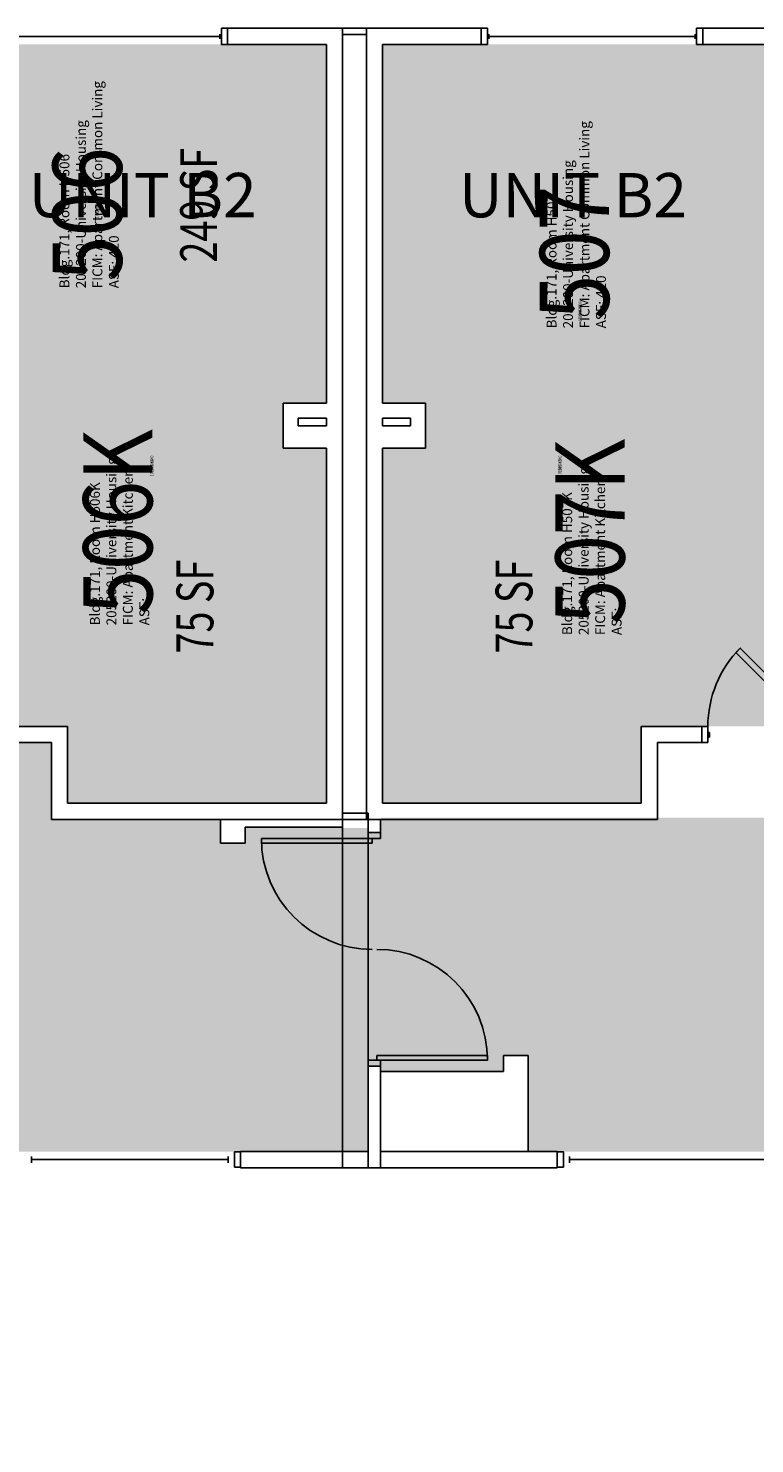
# Model space of a CAD drawing. Units: inches. Extents: x -105 to 3698, y -798 to 1624.
# Drawn here: x 666 to 902, y 1143 to 1603 of the extents above; entities that cross this region are included whole.
import ezdxf
from ezdxf.enums import TextEntityAlignment as Align

# ---------------------------------------------------------------- set-up
doc = ezdxf.new("R2010")
doc.units = ezdxf.units.IN
doc.header["$LTSCALE"] = 96
doc.header["$MEASUREMENT"] = 0
for name, color, linetype in [('A-AREA-IDEN', 1, 'Continuous'), ('A-DOOR', 2, 'Continuous'), ('A-GLAZ', 1, 'Continuous'), ('A-IDEN-RNUM', 7, 'Continuous'), ('A-IDEN-SNUM', 4, 'Continuous'), ('A-IDEN-VNUM', 4, 'Continuous'), ('A-WALL', 5, 'Continuous'), ('AREA-TEXT', 3, 'Continuous'), ('Rooms-Category-Color', 7, 'Continuous'), ('Rooms-College-Color', 7, 'Continuous'), ('Rooms-Department-Color', 7, 'Continuous'), ('Rooms-Division-Color', 7, 'Continuous'), ('Rooms-Information', 7, 'Continuous')]:
    doc.layers.add(name, color=color, linetype=linetype)
doc.styles.add('AREA', font='arial.ttf', dxfattribs={"width": 0.75, "height": 12})
doc.styles.add('ROOMSNUMBER', font='txt.shx', dxfattribs={"height": 0.03})
doc.styles.add('ROOMVNUMBER', font='simplex.shx', dxfattribs={"width": 0.85})
doc.styles.get("Standard").update_dxf_attribs({"font": 'ARIALN.TTF'})

msp = doc.modelspace()

# ---------------------------------------------------------------- hatches: boundary and pattern name
at = {"layer": 'Rooms-Category-Color', "true_color": 0x728ef3}
for points in [[(352.25, 1476.75), (627.25, 1476.75), (627.25, 1597.75), (762.75, 1597.75), (762.75, 1481.12), (678.61, 1481.12), (678.61, 1376), (617.48, 1376), (617.48, 1384.95), (612.23, 1384.95), (612.23, 1376), (591.03, 1376), (591.03, 1425.37), (612.23, 1425.37), (612.23, 1418.95), (617.48, 1418.95), (617.48, 1432.62), (585.78, 1432.62), (585.78, 1418.75), (557.03, 1418.75), (557.03, 1432.62), (381, 1432.62), (381, 1418.75), (352.25, 1418.75)], [(1191.5, 1476.75), (916.5, 1476.75), (916.5, 1597.75), (781, 1597.75), (781, 1481.12), (865.14, 1481.12), (865.14, 1376), (926.27, 1376), (926.27, 1384.95), (931.52, 1384.95), (931.52, 1376), (952.72, 1376), (952.72, 1425.37), (931.52, 1425.37), (931.52, 1418.95), (926.27, 1418.95), (926.27, 1432.62), (957.97, 1432.62), (957.97, 1418.75), (986.72, 1418.75), (986.72, 1432.62), (1162.75, 1432.62), (1162.75, 1418.75), (1191.5, 1418.75)], [(762.75, 1466.5), (762.75, 1351), (678.61, 1351), (678.61, 1481.12), (748.75, 1481.12), (748.75, 1466.5)], [(781, 1466.5), (781, 1351), (865.14, 1351), (865.14, 1481.12), (795, 1481.12), (795, 1466.5)]]:
    msp.add_hatch(color=171, dxfattribs=at).paths.add_polyline_path(points)
at = {"layer": 'Rooms-Category-Color', "true_color": 0xadadad}
msp.add_hatch(color=253, dxfattribs=at).paths.add_polyline_path([(2434.81, 1302.06), (2431.28, 1305.6), (2404.37, 1332.5), (2404.37, 1345.75), (2041.22, 1345.75), (2041.22, 1370.75), (1958.89, 1370.75), (1958.89, 1345.75), (1868.87, 1345.75), (1868.87, 1341.5), (1864.87, 1341.5), (1864.87, 1343.19), (1824.87, 1343.19), (1824.87, 1338), (1816.87, 1338), (1816.87, 1346.37), (1766, 1346.37), (1765.86, 1370.75), (1683.53, 1370.75), (1683.53, 1346.37), (1376.12, 1346.37), (1376.12, 1345.76), (1260.12, 1345.76), (1260.12, 1346.37), (780.37, 1346.37), (780.37, 1341.5), (776.37, 1341.5), (776.37, 1342.96), (736.38, 1342.96), (736.38, 1338), (728.38, 1338), (728.38, 1345.75), (673.36, 1345.75), (673.36, 1370.75), (591.03, 1370.75), (591.03, 1345.75), (233.3, 1345.75), (233.5, 1285.75), (632.97, 1285.75), (632.97, 1237.75), (768, 1237.75), (776.37, 1237.75), (776.37, 1265.5), (780.37, 1265.5), (780.37, 1263.75), (820.37, 1263.75), (820.37, 1269), (828.37, 1269), (828.37, 1237.75), (939.72, 1237.75), (939.72, 1276.67), (1347.19, 1276.67), (1347.19, 1190.38), (1378.69, 1190.38), (1378.69, 1188), (1373.19, 1188), (1373.19, 1151.12), (1373.19, 1146.75), (1375.19, 1146.75), (1375.19, 1142.75), (1451.19, 1142.75), (1451.19, 1146.75), (1453.11, 1146.75), (1453.19, 1151.12), (1453.19, 1188), (1447.69, 1188), (1447.69, 1190.38), (1479.65, 1190.38), (1479.65, 1209.17), (1484.9, 1209.17), (1484.9, 1255.17), (1479.65, 1255.17), (1479.65, 1276.67), (1571.65, 1276.67), (1571.65, 1261.25), (1860.5, 1261.25), (1864.87, 1261.25), (1864.87, 1265.5), (1868.87, 1265.5), (1868.87, 1263.75), (1908.87, 1263.75), (1908.87, 1269), (1916.87, 1269), (1916.87, 1260.62), (2047.49, 1260.62), (2133.48, 1260.64), (2169.48, 1260.64), (2348.97, 1260.62), (2386.31, 1260.62), (2392.39, 1259.63)])
at = {"layer": 'Rooms-College-Color', "true_color": 0xadadad}
for points in [[(352.25, 1476.75), (627.25, 1476.75), (627.25, 1597.75), (762.75, 1597.75), (762.75, 1481.12), (678.61, 1481.12), (678.61, 1376), (617.48, 1376), (617.48, 1384.95), (612.23, 1384.95), (612.23, 1376), (591.03, 1376), (591.03, 1425.37), (612.23, 1425.37), (612.23, 1418.95), (617.48, 1418.95), (617.48, 1432.62), (585.78, 1432.62), (585.78, 1418.75), (557.03, 1418.75), (557.03, 1432.62), (381, 1432.62), (381, 1418.75), (352.25, 1418.75)], [(1191.5, 1476.75), (916.5, 1476.75), (916.5, 1597.75), (781, 1597.75), (781, 1481.12), (865.14, 1481.12), (865.14, 1376), (926.27, 1376), (926.27, 1384.95), (931.52, 1384.95), (931.52, 1376), (952.72, 1376), (952.72, 1425.37), (931.52, 1425.37), (931.52, 1418.95), (926.27, 1418.95), (926.27, 1432.62), (957.97, 1432.62), (957.97, 1418.75), (986.72, 1418.75), (986.72, 1432.62), (1162.75, 1432.62), (1162.75, 1418.75), (1191.5, 1418.75)], [(762.75, 1466.5), (762.75, 1351), (678.61, 1351), (678.61, 1481.12), (748.75, 1481.12), (748.75, 1466.5)], [(781, 1466.5), (781, 1351), (865.14, 1351), (865.14, 1481.12), (795, 1481.12), (795, 1466.5)], [(2434.81, 1302.06), (2431.28, 1305.6), (2404.37, 1332.5), (2404.37, 1345.75), (2041.22, 1345.75), (2041.22, 1370.75), (1958.89, 1370.75), (1958.89, 1345.75), (1868.87, 1345.75), (1868.87, 1341.5), (1864.87, 1341.5), (1864.87, 1343.19), (1824.87, 1343.19), (1824.87, 1338), (1816.87, 1338), (1816.87, 1346.37), (1766, 1346.37), (1765.86, 1370.75), (1683.53, 1370.75), (1683.53, 1346.37), (1376.12, 1346.37), (1376.12, 1345.76), (1260.12, 1345.76), (1260.12, 1346.37), (780.37, 1346.37), (780.37, 1341.5), (776.37, 1341.5), (776.37, 1342.96), (736.38, 1342.96), (736.38, 1338), (728.38, 1338), (728.38, 1345.75), (673.36, 1345.75), (673.36, 1370.75), (591.03, 1370.75), (591.03, 1345.75), (233.3, 1345.75), (233.5, 1285.75), (632.97, 1285.75), (632.97, 1237.75), (768, 1237.75), (776.37, 1237.75), (776.37, 1265.5), (780.37, 1265.5), (780.37, 1263.75), (820.37, 1263.75), (820.37, 1269), (828.37, 1269), (828.37, 1237.75), (939.72, 1237.75), (939.72, 1276.67), (1347.19, 1276.67), (1347.19, 1190.38), (1378.69, 1190.38), (1378.69, 1188), (1373.19, 1188), (1373.19, 1151.12), (1373.19, 1146.75), (1375.19, 1146.75), (1375.19, 1142.75), (1451.19, 1142.75), (1451.19, 1146.75), (1453.11, 1146.75), (1453.19, 1151.12), (1453.19, 1188), (1447.69, 1188), (1447.69, 1190.38), (1479.65, 1190.38), (1479.65, 1209.17), (1484.9, 1209.17), (1484.9, 1255.17), (1479.65, 1255.17), (1479.65, 1276.67), (1571.65, 1276.67), (1571.65, 1261.25), (1860.5, 1261.25), (1864.87, 1261.25), (1864.87, 1265.5), (1868.87, 1265.5), (1868.87, 1263.75), (1908.87, 1263.75), (1908.87, 1269), (1916.87, 1269), (1916.87, 1260.62), (2047.49, 1260.62), (2133.48, 1260.64), (2169.48, 1260.64), (2348.97, 1260.62), (2386.31, 1260.62), (2392.39, 1259.63)]]:
    msp.add_hatch(color=253, dxfattribs=at).paths.add_polyline_path(points)
at = {"layer": 'Rooms-Department-Color', "true_color": 0x604aed}
for points in [[(352.25, 1476.75), (627.25, 1476.75), (627.25, 1597.75), (762.75, 1597.75), (762.75, 1481.12), (678.61, 1481.12), (678.61, 1376), (617.48, 1376), (617.48, 1384.95), (612.23, 1384.95), (612.23, 1376), (591.03, 1376), (591.03, 1425.37), (612.23, 1425.37), (612.23, 1418.95), (617.48, 1418.95), (617.48, 1432.62), (585.78, 1432.62), (585.78, 1418.75), (557.03, 1418.75), (557.03, 1432.62), (381, 1432.62), (381, 1418.75), (352.25, 1418.75)], [(1191.5, 1476.75), (916.5, 1476.75), (916.5, 1597.75), (781, 1597.75), (781, 1481.12), (865.14, 1481.12), (865.14, 1376), (926.27, 1376), (926.27, 1384.95), (931.52, 1384.95), (931.52, 1376), (952.72, 1376), (952.72, 1425.37), (931.52, 1425.37), (931.52, 1418.95), (926.27, 1418.95), (926.27, 1432.62), (957.97, 1432.62), (957.97, 1418.75), (986.72, 1418.75), (986.72, 1432.62), (1162.75, 1432.62), (1162.75, 1418.75), (1191.5, 1418.75)], [(762.75, 1466.5), (762.75, 1351), (678.61, 1351), (678.61, 1481.12), (748.75, 1481.12), (748.75, 1466.5)], [(781, 1466.5), (781, 1351), (865.14, 1351), (865.14, 1481.12), (795, 1481.12), (795, 1466.5)]]:
    msp.add_hatch(color=173, dxfattribs=at).paths.add_polyline_path(points)
at = {"layer": 'Rooms-Department-Color', "true_color": 0xacacac}
msp.add_hatch(color=253, dxfattribs=at).paths.add_polyline_path([(2434.81, 1302.06), (2431.28, 1305.6), (2404.37, 1332.5), (2404.37, 1345.75), (2041.22, 1345.75), (2041.22, 1370.75), (1958.89, 1370.75), (1958.89, 1345.75), (1868.87, 1345.75), (1868.87, 1341.5), (1864.87, 1341.5), (1864.87, 1343.19), (1824.87, 1343.19), (1824.87, 1338), (1816.87, 1338), (1816.87, 1346.37), (1766, 1346.37), (1765.86, 1370.75), (1683.53, 1370.75), (1683.53, 1346.37), (1376.12, 1346.37), (1376.12, 1345.76), (1260.12, 1345.76), (1260.12, 1346.37), (780.37, 1346.37), (780.37, 1341.5), (776.37, 1341.5), (776.37, 1342.96), (736.38, 1342.96), (736.38, 1338), (728.38, 1338), (728.38, 1345.75), (673.36, 1345.75), (673.36, 1370.75), (591.03, 1370.75), (591.03, 1345.75), (233.3, 1345.75), (233.5, 1285.75), (632.97, 1285.75), (632.97, 1237.75), (768, 1237.75), (776.37, 1237.75), (776.37, 1265.5), (780.37, 1265.5), (780.37, 1263.75), (820.37, 1263.75), (820.37, 1269), (828.37, 1269), (828.37, 1237.75), (939.72, 1237.75), (939.72, 1276.67), (1347.19, 1276.67), (1347.19, 1190.38), (1378.69, 1190.38), (1378.69, 1188), (1373.19, 1188), (1373.19, 1151.12), (1373.19, 1146.75), (1375.19, 1146.75), (1375.19, 1142.75), (1451.19, 1142.75), (1451.19, 1146.75), (1453.11, 1146.75), (1453.19, 1151.12), (1453.19, 1188), (1447.69, 1188), (1447.69, 1190.38), (1479.65, 1190.38), (1479.65, 1209.17), (1484.9, 1209.17), (1484.9, 1255.17), (1479.65, 1255.17), (1479.65, 1276.67), (1571.65, 1276.67), (1571.65, 1261.25), (1860.5, 1261.25), (1864.87, 1261.25), (1864.87, 1265.5), (1868.87, 1265.5), (1868.87, 1263.75), (1908.87, 1263.75), (1908.87, 1269), (1916.87, 1269), (1916.87, 1260.62), (2047.49, 1260.62), (2133.48, 1260.64), (2169.48, 1260.64), (2348.97, 1260.62), (2386.31, 1260.62), (2392.39, 1259.63)])
at = {"layer": 'Rooms-Division-Color', "true_color": 0x604aed}
for points in [[(352.25, 1476.75), (627.25, 1476.75), (627.25, 1597.75), (762.75, 1597.75), (762.75, 1481.12), (678.61, 1481.12), (678.61, 1376), (617.48, 1376), (617.48, 1384.95), (612.23, 1384.95), (612.23, 1376), (591.03, 1376), (591.03, 1425.37), (612.23, 1425.37), (612.23, 1418.95), (617.48, 1418.95), (617.48, 1432.62), (585.78, 1432.62), (585.78, 1418.75), (557.03, 1418.75), (557.03, 1432.62), (381, 1432.62), (381, 1418.75), (352.25, 1418.75)], [(1191.5, 1476.75), (916.5, 1476.75), (916.5, 1597.75), (781, 1597.75), (781, 1481.12), (865.14, 1481.12), (865.14, 1376), (926.27, 1376), (926.27, 1384.95), (931.52, 1384.95), (931.52, 1376), (952.72, 1376), (952.72, 1425.37), (931.52, 1425.37), (931.52, 1418.95), (926.27, 1418.95), (926.27, 1432.62), (957.97, 1432.62), (957.97, 1418.75), (986.72, 1418.75), (986.72, 1432.62), (1162.75, 1432.62), (1162.75, 1418.75), (1191.5, 1418.75)], [(762.75, 1466.5), (762.75, 1351), (678.61, 1351), (678.61, 1481.12), (748.75, 1481.12), (748.75, 1466.5)], [(781, 1466.5), (781, 1351), (865.14, 1351), (865.14, 1481.12), (795, 1481.12), (795, 1466.5)]]:
    msp.add_hatch(color=173, dxfattribs=at).paths.add_polyline_path(points)
at = {"layer": 'Rooms-Division-Color', "true_color": 0xadadad}
msp.add_hatch(color=253, dxfattribs=at).paths.add_polyline_path([(2434.81, 1302.06), (2431.28, 1305.6), (2404.37, 1332.5), (2404.37, 1345.75), (2041.22, 1345.75), (2041.22, 1370.75), (1958.89, 1370.75), (1958.89, 1345.75), (1868.87, 1345.75), (1868.87, 1341.5), (1864.87, 1341.5), (1864.87, 1343.19), (1824.87, 1343.19), (1824.87, 1338), (1816.87, 1338), (1816.87, 1346.37), (1766, 1346.37), (1765.86, 1370.75), (1683.53, 1370.75), (1683.53, 1346.37), (1376.12, 1346.37), (1376.12, 1345.76), (1260.12, 1345.76), (1260.12, 1346.37), (780.37, 1346.37), (780.37, 1341.5), (776.37, 1341.5), (776.37, 1342.96), (736.38, 1342.96), (736.38, 1338), (728.38, 1338), (728.38, 1345.75), (673.36, 1345.75), (673.36, 1370.75), (591.03, 1370.75), (591.03, 1345.75), (233.3, 1345.75), (233.5, 1285.75), (632.97, 1285.75), (632.97, 1237.75), (768, 1237.75), (776.37, 1237.75), (776.37, 1265.5), (780.37, 1265.5), (780.37, 1263.75), (820.37, 1263.75), (820.37, 1269), (828.37, 1269), (828.37, 1237.75), (939.72, 1237.75), (939.72, 1276.67), (1347.19, 1276.67), (1347.19, 1190.38), (1378.69, 1190.38), (1378.69, 1188), (1373.19, 1188), (1373.19, 1151.12), (1373.19, 1146.75), (1375.19, 1146.75), (1375.19, 1142.75), (1451.19, 1142.75), (1451.19, 1146.75), (1453.11, 1146.75), (1453.19, 1151.12), (1453.19, 1188), (1447.69, 1188), (1447.69, 1190.38), (1479.65, 1190.38), (1479.65, 1209.17), (1484.9, 1209.17), (1484.9, 1255.17), (1479.65, 1255.17), (1479.65, 1276.67), (1571.65, 1276.67), (1571.65, 1261.25), (1860.5, 1261.25), (1864.87, 1261.25), (1864.87, 1265.5), (1868.87, 1265.5), (1868.87, 1263.75), (1908.87, 1263.75), (1908.87, 1269), (1916.87, 1269), (1916.87, 1260.62), (2047.49, 1260.62), (2133.48, 1260.64), (2169.48, 1260.64), (2348.97, 1260.62), (2386.31, 1260.62), (2392.39, 1259.63)])

# ---------------------------------------------------------------- linework, layer by layer
at = {"layer": 'A-DOOR'}
for p, q in [((775.75, 1603), (768, 1603)), ((768, 1603), (768, 1603)), ((768, 1603), (768, 1601)), ((775.75, 1601), (775.75, 1603)), ((768, 1601), (775.75, 1601)), ((776.37, 1347.75), (768, 1347.75)), ((768, 1347.75), (768, 1347.75)), ((768, 1347.75), (768, 1345.75)), ((776.37, 1345.75), (768, 1345.75)), ((768, 1345.75), (768, 1237.75)), ((768, 1345.75), (776.37, 1345.75)), ((776.37, 1345.75), (776.37, 1347.75)), ((776.37, 1237.75), (776.37, 1345.75)), ((741.63, 1338), (741.63, 1339.5)), ((741.63, 1339.5), (777.63, 1339.5)), ((780.37, 1341.5), (776.37, 1341.5)), ((776.37, 1341.5), (776.37, 1339.5)), ((776.37, 1339.5), (780.37, 1339.5)), ((777.63, 1339.5), (777.63, 1338)), ((780.37, 1339.5), (780.37, 1341.5)), ((777.63, 1338), (741.63, 1338)), ((776.37, 1265.5), (776.37, 1267.5)), ((776.37, 1267.5), (780.37, 1267.5)), ((779.13, 1267.5), (779.13, 1269)), ((779.13, 1269), (815.13, 1269)), ((815.13, 1267.5), (779.13, 1267.5)), ((780.37, 1267.5), (780.37, 1265.5)), ((815.13, 1269), (815.13, 1267.5)), ((780.37, 1265.5), (776.37, 1265.5)), ((776.37, 1237.75), (768, 1237.75)), ((768, 1237.75), (768, 1237.75)), ((768, 1237.75), (768, 1232.5)), ((768, 1237.75), (776.37, 1237.75)), ((776.37, 1232.5), (776.37, 1237.75)), ((768, 1232.5), (776.37, 1232.5))]:
    msp.add_line(p, q, dxfattribs=at)
for points in [[(922.78, 1376), (921.37, 1374.58), (895.91, 1400.04), (897.33, 1401.45)], [(886.78, 1370.75), (884.78, 1370.75), (884.78, 1376), (886.78, 1376)], [(886.78, 1372.5), (887.28, 1372.5), (887.28, 1374), (886.78, 1374)]]:
    msp.add_lwpolyline(points, close=True, dxfattribs=at)
msp.add_arc((922.78, 1376), 36, 135, 180, dxfattribs=at)
at = {"layer": 'A-DOOR', "extrusion": (0, 0, -1)}
for centre, start, end in [((-777.63, 1339.5), 270, 0), ((-779.13, 1267.5), 90, 180)]:
    msp.add_arc(centre, 36, start, end, dxfattribs=at)
at = {"layer": 'A-GLAZ'}
for p, q in [((728.13, 1600.37), (661.13, 1600.37)), ((728.13, 1599.62), (728.13, 1601.12)), ((815.62, 1599.62), (815.62, 1601.12)), ((815.62, 1600.37), (882.62, 1600.37)), ((882.62, 1599.62), (882.62, 1601.12)), ((666.84, 1236.13), (666.84, 1234.13)), ((730.84, 1235.13), (666.84, 1235.13)), ((730.84, 1236.13), (730.84, 1234.13)), ((734.84, 1237.63), (732.84, 1237.63)), ((732.84, 1237.63), (732.84, 1232.63)), ((734.84, 1232.63), (734.84, 1237.63)), ((837.84, 1232.63), (837.84, 1237.63)), ((837.84, 1237.63), (839.84, 1237.63)), ((839.84, 1237.63), (839.84, 1232.63)), ((841.84, 1236.13), (841.84, 1234.13)), ((841.84, 1235.13), (905.84, 1235.13)), ((732.84, 1232.63), (734.84, 1232.63)), ((839.84, 1232.63), (837.84, 1232.63))]:
    msp.add_line(p, q, dxfattribs=at)
for points in [[(728.63, 1603), (730.63, 1603), (730.63, 1597.75), (728.63, 1597.75)], [(815.12, 1603), (813.12, 1603), (813.12, 1597.75), (815.12, 1597.75)], [(883.12, 1603), (885.12, 1603), (885.12, 1597.75), (883.12, 1597.75)]]:
    msp.add_lwpolyline(points, close=True, dxfattribs=at)
at = {"layer": 'A-WALL'}
for p, q in [((768, 1603), (730.63, 1603)), ((730.63, 1603), (730.63, 1597.75)), ((768, 1345.75), (768, 1603)), ((775.75, 1603), (813.12, 1603)), ((775.75, 1345.75), (775.75, 1603)), ((813.12, 1603), (813.12, 1597.75)), ((885.12, 1603), (916.5, 1603)), ((885.12, 1597.75), (885.12, 1603)), ((730.63, 1597.75), (762.75, 1597.75)), ((762.75, 1597.75), (762.75, 1481.12)), ((813.12, 1597.75), (781, 1597.75)), ((781, 1597.75), (781, 1481.12)), ((916.5, 1597.75), (885.12, 1597.75)), ((748.75, 1481.12), (748.75, 1466.5)), ((762.75, 1481.12), (748.75, 1481.12)), ((781, 1481.12), (795, 1481.12)), ((795, 1481.12), (795, 1466.5)), ((753.63, 1473.75), (753.63, 1476.25)), ((753.63, 1476.25), (762.75, 1476.25)), ((762.75, 1473.75), (753.63, 1473.75)), ((762.75, 1476.25), (762.75, 1473.75)), ((781, 1476.25), (781, 1473.75)), ((790.13, 1476.25), (781, 1476.25)), ((781, 1473.75), (790.13, 1473.75)), ((790.13, 1473.75), (790.13, 1476.25)), ((748.75, 1466.5), (762.75, 1466.5)), ((762.75, 1466.5), (762.75, 1351)), ((781, 1466.5), (781, 1351)), ((795, 1466.5), (781, 1466.5)), ((678.61, 1376), (658.97, 1376)), ((678.61, 1351), (678.61, 1376)), ((865.14, 1376), (884.78, 1376)), ((865.14, 1351), (865.14, 1376)), ((884.78, 1376), (884.78, 1370.75)), ((658.97, 1370.75), (673.36, 1370.75)), ((673.36, 1370.75), (673.36, 1345.75)), ((884.78, 1370.75), (870.39, 1370.75)), ((870.39, 1370.75), (870.39, 1345.75)), ((762.75, 1351), (678.61, 1351)), ((781, 1351), (865.14, 1351)), ((673.36, 1345.75), (768, 1345.75)), ((728.38, 1345.75), (728.38, 1338)), ((768, 1343.25), (768, 1345.75)), ((870.39, 1345.75), (775.75, 1345.75)), ((780.37, 1345.75), (776.37, 1345.75)), ((776.37, 1345.75), (776.37, 1341.5)), ((780.37, 1341.5), (780.37, 1345.75)), ((736.38, 1338), (736.38, 1343.25)), ((736.38, 1343.25), (768, 1343.25)), ((776.37, 1341.5), (780.37, 1341.5)), ((728.38, 1338), (736.38, 1338)), ((828.37, 1269), (820.37, 1269)), ((820.37, 1269), (820.37, 1263.75)), ((828.37, 1237.75), (828.37, 1269)), ((780.37, 1265.5), (776.37, 1265.5)), ((776.37, 1265.5), (776.37, 1232.5)), ((780.37, 1232.5), (780.37, 1265.5)), ((820.37, 1263.75), (780.37, 1263.75)), ((780.37, 1263.75), (780.38, 1246.24)), ((768, 1237.75), (734.84, 1237.75)), ((734.84, 1237.75), (734.84, 1232.5)), ((768, 1232.5), (768, 1237.75)), ((837.84, 1237.75), (780.37, 1237.75)), ((780.37, 1237.75), (780.37, 1232.5)), ((837.84, 1232.5), (837.84, 1237.75)), ((734.84, 1232.5), (768, 1232.5)), ((776.37, 1232.5), (780.37, 1232.5)), ((780.37, 1232.5), (837.84, 1232.5))]:
    msp.add_line(p, q, dxfattribs=at)

# ---------------------------------------------------------------- texts
at = {"layer": 'A-AREA-IDEN'}
for p in [(703.02, 1541.58), (842.91, 1541.53)]:
    msp.add_text('UNIT B2', height=14.4, dxfattribs=at).set_placement(p, align=Align.CENTER)
at = {"layer": 'A-IDEN-RNUM', "style": 'ROOMSNUMBER', "width": 0.85}
for s, p in [('0506-00', (688.2, 1544.48)), ('0507-00', (845.23, 1510.95)), ('0506-K0', (706.03, 1460.69)), ('0507-K0', (838.72, 1460.69))]:
    msp.add_text(s, height=1, rotation=90, dxfattribs=at).set_placement(p, align=Align.MIDDLE_CENTER)
at = {"layer": 'A-IDEN-SNUM', "style": 'ROOMSNUMBER', "width": 0.85}
for s, p in [('1710H50600', (688.2, 1544.48)), ('1710H50700', (845.23, 1510.95)), ('1710H506K0', (706.03, 1460.69)), ('1710H507K0', (838.72, 1460.69))]:
    msp.add_text(s, height=1, rotation=90, dxfattribs=at).set_placement(p, align=Align.MIDDLE_CENTER)
at = {"layer": 'A-IDEN-VNUM', "style": 'ROOMVNUMBER', "width": 0.85}
for s, p in [('506', (685.02, 1542.59)), ('507', (843.4, 1530.02)), ('506K', (694.93, 1442.54)), ('507K', (848.48, 1439.38))]:
    msp.add_text(s, height=22.5, rotation=90, dxfattribs=at).set_placement(p, align=Align.MIDDLE_CENTER)
at = {"layer": 'AREA-TEXT', "style": 'AREA', "width": 0.75}
for s, p in [('249 SF', (721.23, 1545.47)), ('75 SF', (720.01, 1414.96)), ('75 SF', (823.74, 1414.96))]:
    msp.add_text(s, height=12, rotation=90, dxfattribs=at).set_placement(p, align=Align.MIDDLE_CENTER)

# ---------------------------------------------------------------- next in the draw order: texts
at = {"layer": 'Rooms-Information', "char_height": 3.2143, "width": 72, "attachment_point": 7, "rotation": 90, "style": 'ROOMVNUMBER', "bg_fill": 3, "box_fill_scale": 1.5, "bg_fill_color": 256, "bg_fill_true_color": 13158600, "bg_fill_transparency": 0}
for s, insert in [('Bldg.171, Room H506^M^J205200-University Housing^M^JFICM: Apartment Common Living^M^JASF: 420', (696.27, 1518.46)), ('Bldg.171, Room H507^M^J205200-University Housing^M^JFICM: Apartment Common Living^M^JASF: 420', (854.65, 1505.43)), ('Bldg.171, Room H506K^M^J205200-University Housing^M^JFICM: Apartment Kitchen^M^JASF: ', (706.18, 1408.85)), ('Bldg.171, Room H507K^M^J205200-University Housing^M^JFICM: Apartment Kitchen^M^JASF: ', (859.73, 1405.68))]:
    msp.add_mtext(s, dxfattribs=dict(at, insert=insert))

doc.saveas('drawing.dxf')
